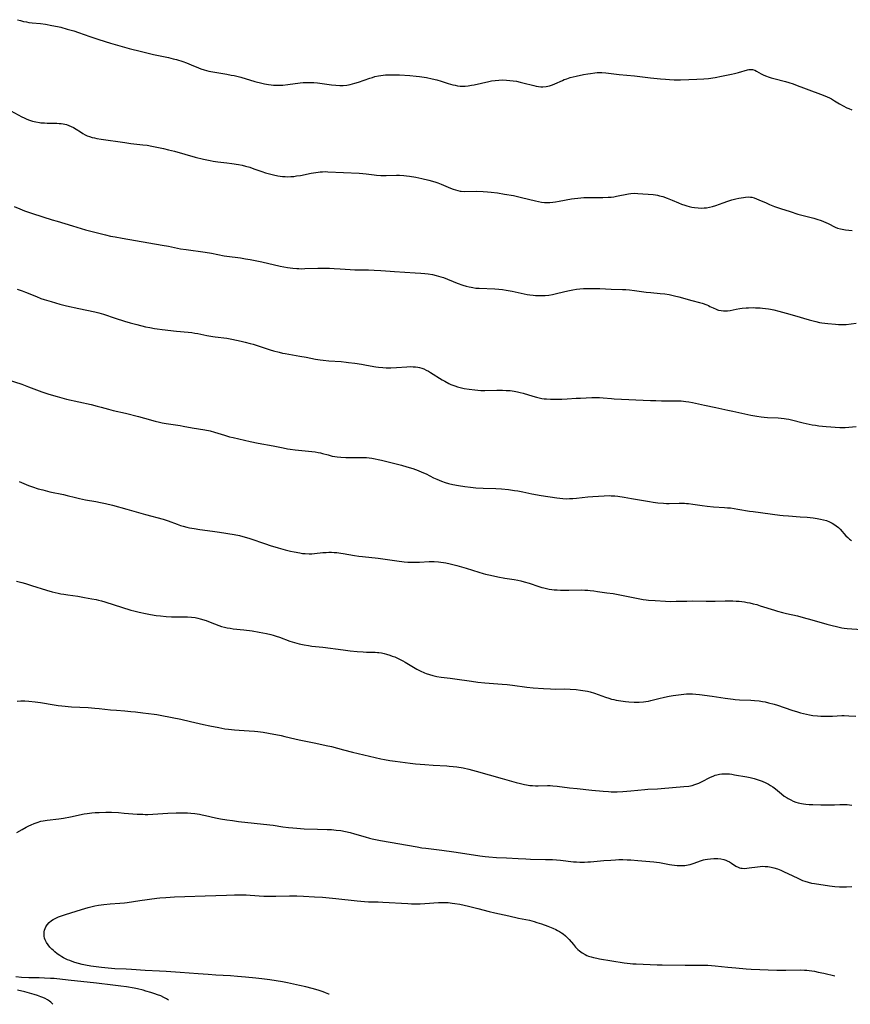
# Model space of a CAD drawing. Units: inches. Extents: x 2145577 to 2151036, y 187570 to 193051.
# Drawn here: x 2145955 to 2146169, y 187576 to 187829 of the extents above; entities that cross this region are included whole.
import ezdxf

# ---------------------------------------------------------------- set-up
doc = ezdxf.new("R2010")
doc.units = ezdxf.units.IN
doc.header["$MEASUREMENT"] = 0
doc.layers.add('c_22_T14S_R21E', color=247, linetype='Continuous')

msp = doc.modelspace()

# ---------------------------------------------------------------- linework, layer by layer
at = {"layer": 'c_22_T14S_R21E'}
for points, elevation in [([(2145954.33, 187620.13), (2145955.66, 187620.93), (2145956.71, 187621.49), (2145957.4, 187621.84), (2145957.98, 187622.11), (2145958.77, 187622.44), (2145959.58, 187622.74), (2145960.49, 187623.01), (2145961.08, 187623.14), (2145962.16, 187623.32), (2145965.11, 187623.68), (2145966.33, 187623.85), (2145968.19, 187624.2), (2145971.66, 187624.93), (2145972.47, 187625.06), (2145973.6, 187625.19), (2145974.47, 187625.25), (2145975.49, 187625.29), (2145977.24, 187625.34), (2145978.68, 187625.33), (2145980.47, 187625.25), (2145981.97, 187625.15), (2145985.34, 187624.89), (2145986.77, 187624.81), (2145987.41, 187624.8), (2145988.03, 187624.8), (2145989.39, 187624.85), (2145993.18, 187625.1), (2145995.37, 187625.19), (2145996.48, 187625.2), (2145997.38, 187625.2), (2145998.27, 187625.17), (2145999.17, 187625.12), (2146000.13, 187625.02), (2146001.4, 187624.83), (2146002.09, 187624.7), (2146002.89, 187624.53), (2146005.46, 187623.92), (2146006.81, 187623.66), (2146008.43, 187623.39), (2146009.91, 187623.18), (2146011.42, 187623), (2146019.45, 187622.11), (2146020.39, 187621.99), (2146022.82, 187621.63), (2146024.27, 187621.44), (2146025.44, 187621.31), (2146026.43, 187621.23), (2146028.33, 187621.11), (2146031.79, 187620.97), (2146034.22, 187620.92), (2146035.4, 187620.87), (2146036.58, 187620.77), (2146037.74, 187620.63), (2146039.01, 187620.4), (2146040.22, 187620.12), (2146041.33, 187619.81), (2146044.05, 187618.98), (2146045.17, 187618.69), (2146045.87, 187618.53), (2146048.02, 187618.1), (2146057.43, 187616.42), (2146058.66, 187616.22), (2146059.66, 187616.08), (2146063.76, 187615.59), (2146066.84, 187615.19), (2146069.74, 187614.76), (2146073.6, 187614.14), (2146074.99, 187613.95), (2146075.9, 187613.86), (2146077.91, 187613.73), (2146080.41, 187613.6), (2146083.41, 187613.42), (2146085.42, 187613.32), (2146086.59, 187613.29), (2146090.47, 187613.22), (2146092.25, 187613.14), (2146094.33, 187612.97), (2146097.72, 187612.6), (2146098.45, 187612.55), (2146099.34, 187612.51), (2146100.5, 187612.51), (2146101.41, 187612.55), (2146102.12, 187612.61), (2146105.48, 187612.92), (2146107.29, 187613.04), (2146108.52, 187613.11), (2146109.38, 187613.14), (2146110.42, 187613.15), (2146111.54, 187613.13), (2146112.49, 187613.09), (2146114.31, 187612.96), (2146118.39, 187612.59), (2146119.11, 187612.5), (2146119.85, 187612.39), (2146122.46, 187611.89), (2146123.07, 187611.79), (2146123.68, 187611.7), (2146124.37, 187611.63), (2146124.89, 187611.6), (2146125.41, 187611.6), (2146125.9, 187611.62), (2146126.38, 187611.66), (2146127.26, 187611.8), (2146127.76, 187611.91), (2146128.26, 187612.05), (2146128.78, 187612.22), (2146130.42, 187612.82), (2146131.18, 187613.06), (2146131.62, 187613.17), (2146132.2, 187613.29), (2146133.01, 187613.39), (2146133.82, 187613.43), (2146134.37, 187613.43), (2146134.86, 187613.4), (2146135.66, 187613.31), (2146136.44, 187613.15), (2146136.98, 187612.98), (2146137.32, 187612.85), (2146137.86, 187612.58), (2146138.41, 187612.24), (2146139.54, 187611.5), (2146140.08, 187611.21), (2146140.44, 187611.07), (2146140.77, 187610.98), (2146141.11, 187610.93), (2146141.77, 187610.9), (2146142.34, 187610.94), (2146142.92, 187611.01), (2146145.06, 187611.31), (2146145.74, 187611.39), (2146146.44, 187611.42), (2146147.08, 187611.41), (2146147.72, 187611.35), (2146148.62, 187611.2), (2146149.29, 187611.04), (2146150.21, 187610.76), (2146151.11, 187610.42), (2146151.99, 187610.04), (2146152.92, 187609.61), (2146155.47, 187608.37), (2146156.14, 187608.05), (2146156.72, 187607.8), (2146157.31, 187607.57), (2146158.11, 187607.31), (2146158.98, 187607.09), (2146159.74, 187606.96), (2146163.66, 187606.4), (2146164.97, 187606.24), (2146166.18, 187606.14), (2146166.79, 187606.11), (2146167.98, 187606.11), (2146169.41, 187606.19)], 1046), ([(2146034.74, 187578.48), (2146034.7, 187578.5), (2146033.86, 187578.85), (2146033.24, 187579.07), (2146031.9, 187579.52), (2146030.39, 187579.96), (2146028.78, 187580.39), (2146027.16, 187580.78), (2146025.62, 187581.12), (2146024.08, 187581.43), (2146022.78, 187581.67), (2146021.14, 187581.94), (2146019.48, 187582.19), (2146017.43, 187582.46), (2146015.87, 187582.64), (2146013.18, 187582.92), (2146011.18, 187583.09), (2146009.39, 187583.21), (2146005.61, 187583.41), (2146003.57, 187583.53), (2146000.99, 187583.72), (2145996.41, 187584.11), (2145992.78, 187584.36), (2145991.06, 187584.46), (2145987.42, 187584.63), (2145983.84, 187584.9), (2145982.46, 187584.96), (2145979.54, 187585.06), (2145977.86, 187585.16), (2145976.12, 187585.34), (2145974.76, 187585.51), (2145973.37, 187585.71), (2145972.04, 187585.94), (2145971.11, 187586.13), (2145970.2, 187586.37), (2145969.25, 187586.66), (2145968.55, 187586.91), (2145967.95, 187587.14), (2145967.36, 187587.39), (2145966.86, 187587.62), (2145966.37, 187587.87), (2145965.89, 187588.14), (2145965.42, 187588.44), (2145964.74, 187588.9), (2145964.1, 187589.41), (2145963.74, 187589.73), (2145963.32, 187590.12), (2145962.84, 187590.64), (2145962.4, 187591.17), (2145961.94, 187591.84), (2145961.61, 187592.53), (2145961.49, 187592.89), (2145961.38, 187593.45), (2145961.35, 187594.01), (2145961.39, 187594.57), (2145961.47, 187594.97), (2145961.61, 187595.42), (2145961.8, 187595.85), (2145962.13, 187596.4), (2145962.63, 187596.98), (2145963.22, 187597.48), (2145963.66, 187597.76), (2145964.33, 187598.1), (2145965.04, 187598.4), (2145965.79, 187598.67), (2145966.89, 187599.04), (2145970.97, 187600.3), (2145972.66, 187600.79), (2145973.73, 187601.06), (2145974.38, 187601.21), (2145975.37, 187601.41), (2145976.77, 187601.62), (2145978.37, 187601.79), (2145980.89, 187601.96), (2145982.04, 187602.06), (2145982.74, 187602.14), (2145986.03, 187602.59), (2145990.42, 187603.21), (2145991.12, 187603.29), (2145992.68, 187603.42), (2145994.95, 187603.56), (2145997.57, 187603.66), (2146002.86, 187603.79), (2146008.36, 187604.03), (2146010.4, 187604.07), (2146012.43, 187604.06), (2146013.41, 187604.04), (2146014.42, 187604), (2146017.94, 187603.78), (2146019.82, 187603.72), (2146021.03, 187603.73), (2146024.55, 187603.83), (2146026.41, 187603.83), (2146028.12, 187603.76), (2146030.97, 187603.61), (2146033.02, 187603.46), (2146036.45, 187603.13), (2146042.02, 187602.54), (2146043.86, 187602.38), (2146044.93, 187602.32), (2146047.42, 187602.26), (2146048.59, 187602.21), (2146055.05, 187601.83), (2146055.98, 187601.79), (2146056.81, 187601.78), (2146058.19, 187601.8), (2146059.41, 187601.85), (2146062.91, 187602.07), (2146064.2, 187602.11), (2146064.8, 187602.1), (2146065.39, 187602.08), (2146066.49, 187601.97), (2146067.15, 187601.88), (2146068.43, 187601.65), (2146070.65, 187601.18), (2146073.07, 187600.6), (2146075.99, 187599.83), (2146077.46, 187599.47), (2146081.07, 187598.7), (2146083.55, 187598.11), (2146085.4, 187597.74), (2146086.38, 187597.53), (2146087.58, 187597.2), (2146088.28, 187596.98), (2146089.45, 187596.59), (2146091.1, 187595.99), (2146092.34, 187595.5), (2146093.16, 187595.14), (2146093.58, 187594.92), (2146094.13, 187594.62), (2146094.65, 187594.3), (2146095.05, 187594.02), (2146095.64, 187593.54), (2146096.19, 187593.02), (2146096.62, 187592.54), (2146097.66, 187591.26), (2146098.22, 187590.61), (2146098.83, 187590.01), (2146099.25, 187589.64), (2146099.96, 187589.14), (2146100.72, 187588.71), (2146101.15, 187588.5), (2146101.6, 187588.33), (2146102.23, 187588.11), (2146102.88, 187587.93), (2146103.71, 187587.74), (2146104.4, 187587.61), (2146110.75, 187586.59), (2146112.26, 187586.41), (2146113.02, 187586.34), (2146113.84, 187586.29), (2146119.22, 187586.07), (2146120.54, 187586.04), (2146126.48, 187585.95), (2146128.09, 187585.95), (2146130.91, 187585.99), (2146132.3, 187585.96), (2146133.26, 187585.9), (2146134.21, 187585.83), (2146137.43, 187585.46), (2146139.48, 187585.26), (2146142.19, 187585.03), (2146143.42, 187584.95), (2146150.11, 187584.68), (2146151.07, 187584.66), (2146152.41, 187584.67), (2146156.04, 187584.73), (2146157.19, 187584.71), (2146157.78, 187584.68), (2146158.36, 187584.62), (2146159.09, 187584.53), (2146159.81, 187584.4), (2146160.75, 187584.21), (2146162.16, 187583.89), (2146165.02, 187583.2)], 1048), ([(2145993.39, 187576.98), (2145993.37, 187577), (2145992.9, 187577.3), (2145992.17, 187577.69), (2145991.39, 187578.04), (2145990.56, 187578.36), (2145989.89, 187578.6), (2145988.84, 187578.95), (2145987.55, 187579.32), (2145986.88, 187579.5), (2145985.41, 187579.84), (2145984.51, 187580.03), (2145982.55, 187580.36), (2145981.12, 187580.56), (2145979.08, 187580.82), (2145974.83, 187581.32), (2145967.56, 187582.08), (2145963.93, 187582.5), (2145962.99, 187582.58), (2145961.48, 187582.67), (2145960.1, 187582.71), (2145957.4, 187582.74), (2145955.52, 187582.82), (2145954.05, 187582.93)], 1046)]:
    msp.add_lwpolyline(points, dxfattribs=dict(at, elevation=elevation))
for points in [[(2145954.53, 187829.39, 1030), (2145955.28, 187829.17, 1030), (2145956.05, 187828.97, 1030), (2145956.82, 187828.81, 1030), (2145957.45, 187828.7, 1030), (2145958.24, 187828.59, 1030), (2145960.4, 187828.38, 1030), (2145961.74, 187828.2, 1030), (2145963.38, 187827.93, 1030), (2145964.8, 187827.63, 1030), (2145965.66, 187827.43, 1030), (2145967.27, 187826.99, 1030), (2145968.97, 187826.49, 1030), (2145970.21, 187826.08, 1030), (2145973.11, 187825.07, 1030), (2145975.41, 187824.31, 1030), (2145978.42, 187823.35, 1030), (2145980.82, 187822.63, 1030), (2145983.23, 187821.99, 1030), (2145986.42, 187821.19, 1030), (2145989.54, 187820.47, 1030), (2145993.37, 187819.67, 1030), (2145994.63, 187819.35, 1030), (2145995.46, 187819.12, 1030), (2145997.05, 187818.62, 1030), (2145998.03, 187818.27, 1030), (2145999.26, 187817.79, 1030), (2146001.13, 187816.98, 1030), (2146001.75, 187816.74, 1030), (2146002.58, 187816.46, 1030), (2146003.19, 187816.29, 1030), (2146003.81, 187816.14, 1030), (2146004.85, 187815.93, 1030), (2146008.39, 187815.35, 1030), (2146009.55, 187815.14, 1030), (2146010.31, 187814.99, 1030), (2146011.34, 187814.75, 1030), (2146012, 187814.57, 1030), (2146015.66, 187813.52, 1030), (2146017.43, 187813.05, 1030), (2146018.11, 187812.89, 1030), (2146019.17, 187812.69, 1030), (2146019.81, 187812.6, 1030), (2146020.45, 187812.54, 1030), (2146021.46, 187812.51, 1030), (2146022.26, 187812.53, 1030), (2146022.83, 187812.57, 1030), (2146024.11, 187812.69, 1030), (2146027.26, 187813.11, 1030), (2146028.09, 187813.19, 1030), (2146028.91, 187813.25, 1030), (2146029.94, 187813.26, 1030), (2146030.84, 187813.23, 1030), (2146031.73, 187813.15, 1030), (2146033.01, 187812.99, 1030), (2146035.38, 187812.65, 1030), (2146036.47, 187812.52, 1030), (2146037.5, 187812.46, 1030), (2146038.38, 187812.47, 1030), (2146039.33, 187812.57, 1030), (2146040.2, 187812.73, 1030), (2146040.79, 187812.87, 1030), (2146041.38, 187813.04, 1030), (2146042.29, 187813.33, 1030), (2146045.28, 187814.34, 1030), (2146045.93, 187814.54, 1030), (2146046.57, 187814.73, 1030), (2146047.5, 187814.94, 1030), (2146048.1, 187815.04, 1030), (2146049.25, 187815.17, 1030), (2146049.84, 187815.2, 1030), (2146051, 187815.23, 1030), (2146051.58, 187815.23, 1030), (2146052.92, 187815.17, 1030), (2146055.58, 187814.99, 1030), (2146057.17, 187814.85, 1030), (2146058.05, 187814.75, 1030), (2146059.81, 187814.49, 1030), (2146061.32, 187814.21, 1030), (2146062.46, 187813.93, 1030), (2146063.66, 187813.57, 1030), (2146065.43, 187812.99, 1030), (2146066.62, 187812.64, 1030), (2146067.21, 187812.5, 1030), (2146067.8, 187812.39, 1030), (2146068.48, 187812.31, 1030), (2146069, 187812.29, 1030), (2146069.76, 187812.32, 1030), (2146070.54, 187812.39, 1030), (2146071.44, 187812.53, 1030), (2146072.12, 187812.66, 1030), (2146075.86, 187813.49, 1030), (2146076.54, 187813.62, 1030), (2146077.55, 187813.77, 1030), (2146078.5, 187813.85, 1030), (2146079.46, 187813.88, 1030), (2146080.41, 187813.85, 1030), (2146081.27, 187813.78, 1030), (2146082.13, 187813.67, 1030), (2146082.98, 187813.53, 1030), (2146083.94, 187813.33, 1030), (2146084.62, 187813.17, 1030), (2146087.49, 187812.42, 1030), (2146088.09, 187812.28, 1030), (2146088.68, 187812.16, 1030), (2146089.27, 187812.09, 1030), (2146089.84, 187812.09, 1030), (2146090.7, 187812.19, 1030), (2146091.56, 187812.39, 1030), (2146092.28, 187812.63, 1030), (2146092.88, 187812.87, 1030), (2146094.89, 187813.78, 1030), (2146095.34, 187813.96, 1030), (2146096, 187814.2, 1030), (2146096.88, 187814.48, 1030), (2146098.43, 187814.88, 1030), (2146100.27, 187815.28, 1030), (2146101.39, 187815.48, 1030), (2146102.04, 187815.58, 1030), (2146103.21, 187815.72, 1030), (2146103.8, 187815.76, 1030), (2146104.39, 187815.78, 1030), (2146105.02, 187815.76, 1030), (2146106.06, 187815.69, 1030), (2146109.46, 187815.32, 1030), (2146113.38, 187814.98, 1030), (2146117.53, 187814.44, 1030), (2146120.08, 187814.17, 1030), (2146121.44, 187814.05, 1030), (2146122.43, 187813.99, 1030), (2146123.6, 187813.95, 1030), (2146125.24, 187813.94, 1030), (2146127.39, 187813.97, 1030), (2146129.47, 187814.04, 1030), (2146131.25, 187814.16, 1030), (2146132.46, 187814.29, 1030), (2146134.15, 187814.54, 1030), (2146135.81, 187814.83, 1030), (2146136.7, 187815, 1030), (2146138.41, 187815.37, 1030), (2146139.14, 187815.53, 1030), (2146140.17, 187815.8, 1030), (2146142.52, 187816.51, 1030), (2146142.9, 187816.58, 1030), (2146143.38, 187816.61, 1030), (2146143.84, 187816.54, 1030), (2146144.37, 187816.36, 1030), (2146144.87, 187816.12, 1030), (2146146.04, 187815.48, 1030), (2146146.73, 187815.13, 1030), (2146147.42, 187814.83, 1030), (2146147.85, 187814.68, 1030), (2146148.58, 187814.44, 1030), (2146149.34, 187814.22, 1030), (2146152.34, 187813.45, 1030), (2146153.17, 187813.21, 1030), (2146154.24, 187812.87, 1030), (2146155.3, 187812.48, 1030), (2146156.96, 187811.82, 1030), (2146158.34, 187811.3, 1030), (2146161.35, 187810.2, 1030), (2146162.44, 187809.79, 1030), (2146163.06, 187809.53, 1030), (2146163.62, 187809.27, 1030), (2146164.16, 187809, 1030), (2146164.95, 187808.54, 1030), (2146166.22, 187807.75, 1030), (2146167.13, 187807.22, 1030), (2146168.11, 187806.73, 1030), (2146168.66, 187806.5, 1030), (2146169.43, 187806.21, 1030)], [(2145950.93, 187806.92, 1032), (2145955.62, 187804.4, 1032), (2145956.22, 187804.1, 1032), (2145956.9, 187803.8, 1032), (2145957.58, 187803.54, 1032), (2145958.32, 187803.31, 1032), (2145959.23, 187803.08, 1032), (2145960.15, 187802.92, 1032), (2145960.47, 187802.88, 1032), (2145961.46, 187802.8, 1032), (2145962.17, 187802.77, 1032), (2145964.66, 187802.74, 1032), (2145965.27, 187802.71, 1032), (2145965.76, 187802.67, 1032), (2145966.24, 187802.6, 1032), (2145967.09, 187802.39, 1032), (2145967.73, 187802.17, 1032), (2145968.36, 187801.91, 1032), (2145968.96, 187801.6, 1032), (2145969.62, 187801.2, 1032), (2145970.7, 187800.49, 1032), (2145971.31, 187800.1, 1032), (2145971.95, 187799.76, 1032), (2145972.45, 187799.53, 1032), (2145973.08, 187799.29, 1032), (2145973.69, 187799.1, 1032), (2145974.32, 187798.94, 1032), (2145974.96, 187798.8, 1032), (2145976.03, 187798.61, 1032), (2145982.1, 187797.74, 1032), (2145983.71, 187797.53, 1032), (2145986.79, 187797.2, 1032), (2145987.88, 187797.06, 1032), (2145989.09, 187796.85, 1032), (2145990.41, 187796.59, 1032), (2145992.13, 187796.22, 1032), (2145993.39, 187795.91, 1032), (2145994.92, 187795.51, 1032), (2146000.25, 187794.04, 1032), (2146002.4, 187793.5, 1032), (2146004.13, 187793.11, 1032), (2146004.92, 187792.96, 1032), (2146006.09, 187792.79, 1032), (2146008.41, 187792.57, 1032), (2146009.7, 187792.41, 1032), (2146011.38, 187792.13, 1032), (2146012.4, 187791.92, 1032), (2146013.23, 187791.72, 1032), (2146014.3, 187791.4, 1032), (2146015.4, 187791.02, 1032), (2146017.43, 187790.28, 1032), (2146018.35, 187789.98, 1032), (2146019.06, 187789.77, 1032), (2146020.43, 187789.42, 1032), (2146021.58, 187789.19, 1032), (2146022.15, 187789.1, 1032), (2146022.79, 187789.02, 1032), (2146023.44, 187788.98, 1032), (2146024.15, 187788.97, 1032), (2146024.86, 187788.99, 1032), (2146025.67, 187789.06, 1032), (2146026.38, 187789.16, 1032), (2146027.35, 187789.32, 1032), (2146030.15, 187789.88, 1032), (2146031.3, 187790.09, 1032), (2146031.97, 187790.18, 1032), (2146032.44, 187790.23, 1032), (2146033.04, 187790.26, 1032), (2146033.71, 187790.27, 1032), (2146034.39, 187790.25, 1032), (2146042.51, 187789.89, 1032), (2146043.4, 187789.83, 1032), (2146044.28, 187789.75, 1032), (2146046.39, 187789.45, 1032), (2146046.93, 187789.39, 1032), (2146048.05, 187789.32, 1032), (2146049.43, 187789.3, 1032), (2146052.09, 187789.35, 1032), (2146052.91, 187789.35, 1032), (2146053.98, 187789.29, 1032), (2146054.72, 187789.21, 1032), (2146055.47, 187789.12, 1032), (2146057.13, 187788.84, 1032), (2146058.68, 187788.53, 1032), (2146060.46, 187788.11, 1032), (2146061.39, 187787.85, 1032), (2146062.24, 187787.57, 1032), (2146062.78, 187787.36, 1032), (2146063.63, 187787.02, 1032), (2146066.04, 187786, 1032), (2146066.68, 187785.76, 1032), (2146067.31, 187785.55, 1032), (2146067.94, 187785.39, 1032), (2146068.5, 187785.28, 1032), (2146068.8, 187785.25, 1032), (2146069.62, 187785.2, 1032), (2146072.7, 187785.21, 1032), (2146074.41, 187785.16, 1032), (2146075.53, 187785.08, 1032), (2146076.51, 187784.98, 1032), (2146078.09, 187784.79, 1032), (2146079.93, 187784.51, 1032), (2146082.24, 187784.09, 1032), (2146084.28, 187783.64, 1032), (2146087.88, 187782.74, 1032), (2146088.71, 187782.56, 1032), (2146089.49, 187782.43, 1032), (2146090.21, 187782.36, 1032), (2146090.91, 187782.34, 1032), (2146091.6, 187782.35, 1032), (2146092.38, 187782.41, 1032), (2146093.07, 187782.5, 1032), (2146093.99, 187782.65, 1032), (2146097.15, 187783.24, 1032), (2146097.94, 187783.37, 1032), (2146098.82, 187783.48, 1032), (2146099.6, 187783.56, 1032), (2146100.39, 187783.61, 1032), (2146101.18, 187783.63, 1032), (2146102.36, 187783.62, 1032), (2146104.43, 187783.58, 1032), (2146105.28, 187783.59, 1032), (2146106.62, 187783.66, 1032), (2146107.37, 187783.73, 1032), (2146108.07, 187783.81, 1032), (2146108.8, 187783.93, 1032), (2146111.83, 187784.52, 1032), (2146112.49, 187784.62, 1032), (2146113.4, 187784.69, 1032), (2146114.27, 187784.68, 1032), (2146118.21, 187784.35, 1032), (2146118.84, 187784.27, 1032), (2146119.35, 187784.19, 1032), (2146119.82, 187784.08, 1032), (2146120.7, 187783.84, 1032), (2146121.84, 187783.44, 1032), (2146123.14, 187782.92, 1032), (2146124.73, 187782.24, 1032), (2146125.52, 187781.92, 1032), (2146126.39, 187781.61, 1032), (2146126.88, 187781.46, 1032), (2146127.52, 187781.29, 1032), (2146128.17, 187781.15, 1032), (2146128.9, 187781.02, 1032), (2146129.8, 187780.93, 1032), (2146130.69, 187780.9, 1032), (2146131.36, 187780.92, 1032), (2146131.98, 187780.99, 1032), (2146132.74, 187781.12, 1032), (2146133.49, 187781.3, 1032), (2146134.37, 187781.57, 1032), (2146136.22, 187782.26, 1032), (2146137.49, 187782.7, 1032), (2146138.47, 187782.99, 1032), (2146139.5, 187783.26, 1032), (2146140.32, 187783.44, 1032), (2146141.45, 187783.65, 1032), (2146142.02, 187783.73, 1032), (2146142.82, 187783.76, 1032), (2146143.27, 187783.73, 1032), (2146143.67, 187783.67, 1032), (2146144.22, 187783.53, 1032), (2146144.84, 187783.31, 1032), (2146145.45, 187783.05, 1032), (2146147.32, 187782.2, 1032), (2146148.19, 187781.83, 1032), (2146149.5, 187781.32, 1032), (2146151.03, 187780.79, 1032), (2146153.49, 187780.01, 1032), (2146155.52, 187779.34, 1032), (2146156.2, 187779.13, 1032), (2146159.56, 187778.26, 1032), (2146160.4, 187778.03, 1032), (2146161.45, 187777.7, 1032), (2146162.09, 187777.47, 1032), (2146162.71, 187777.21, 1032), (2146163.32, 187776.93, 1032), (2146165.12, 187776.01, 1032), (2146165.74, 187775.76, 1032), (2146166.51, 187775.51, 1032), (2146167.3, 187775.34, 1032), (2146167.8, 187775.27, 1032), (2146168.64, 187775.19, 1032), (2146169.49, 187775.16, 1032)], [(2145953.68, 187781.31, 1034), (2145955.12, 187780.67, 1034), (2145956.34, 187780.19, 1034), (2145958.06, 187779.61, 1034), (2145961.02, 187778.68, 1034), (2145963.44, 187777.88, 1034), (2145964.68, 187777.49, 1034), (2145968.62, 187776.35, 1034), (2145971.99, 187775.3, 1034), (2145973.39, 187774.91, 1034), (2145975.41, 187774.4, 1034), (2145977.2, 187773.97, 1034), (2145978.43, 187773.7, 1034), (2145979.64, 187773.46, 1034), (2145981.42, 187773.15, 1034), (2145984.9, 187772.58, 1034), (2145991.78, 187771.36, 1034), (2145993.38, 187771.05, 1034), (2145996.45, 187770.44, 1034), (2145997.95, 187770.2, 1034), (2146002.86, 187769.52, 1034), (2146004.5, 187769.25, 1034), (2146007.71, 187768.64, 1034), (2146008.45, 187768.52, 1034), (2146011.94, 187768.05, 1034), (2146013.18, 187767.86, 1034), (2146014.39, 187767.65, 1034), (2146015.71, 187767.4, 1034), (2146017.41, 187767.04, 1034), (2146022.18, 187765.98, 1034), (2146024.07, 187765.62, 1034), (2146025.44, 187765.42, 1034), (2146026.43, 187765.33, 1034), (2146026.99, 187765.3, 1034), (2146027.54, 187765.29, 1034), (2146028.48, 187765.3, 1034), (2146031.81, 187765.42, 1034), (2146032.97, 187765.45, 1034), (2146033.9, 187765.45, 1034), (2146034.83, 187765.43, 1034), (2146036.09, 187765.37, 1034), (2146037.57, 187765.27, 1034), (2146040.14, 187765.07, 1034), (2146041.42, 187765.01, 1034), (2146044.94, 187765, 1034), (2146046.35, 187764.95, 1034), (2146048.09, 187764.83, 1034), (2146050.44, 187764.62, 1034), (2146051.63, 187764.53, 1034), (2146056.93, 187764.24, 1034), (2146058.39, 187764.13, 1034), (2146059.39, 187764.04, 1034), (2146060.23, 187763.94, 1034), (2146061.41, 187763.76, 1034), (2146062.3, 187763.57, 1034), (2146062.93, 187763.4, 1034), (2146063.56, 187763.2, 1034), (2146064.19, 187762.98, 1034), (2146067.75, 187761.6, 1034), (2146069.19, 187761.08, 1034), (2146070.02, 187760.82, 1034), (2146070.86, 187760.59, 1034), (2146071.31, 187760.49, 1034), (2146071.76, 187760.41, 1034), (2146072.58, 187760.31, 1034), (2146073.4, 187760.24, 1034), (2146077.4, 187760.08, 1034), (2146078.45, 187760.01, 1034), (2146079.4, 187759.92, 1034), (2146080.39, 187759.79, 1034), (2146081.92, 187759.52, 1034), (2146085.78, 187758.67, 1034), (2146086.49, 187758.54, 1034), (2146087.33, 187758.43, 1034), (2146087.88, 187758.38, 1034), (2146088.43, 187758.36, 1034), (2146089.4, 187758.35, 1034), (2146090.39, 187758.4, 1034), (2146091.38, 187758.51, 1034), (2146092.3, 187758.67, 1034), (2146092.96, 187758.81, 1034), (2146095.49, 187759.45, 1034), (2146096.69, 187759.7, 1034), (2146097.51, 187759.84, 1034), (2146098.46, 187759.98, 1034), (2146099.37, 187760.08, 1034), (2146100.29, 187760.16, 1034), (2146101.62, 187760.22, 1034), (2146102.5, 187760.23, 1034), (2146103.37, 187760.21, 1034), (2146104.5, 187760.16, 1034), (2146107.41, 187759.98, 1034), (2146110.36, 187759.95, 1034), (2146111.15, 187759.91, 1034), (2146112.11, 187759.84, 1034), (2146113.41, 187759.69, 1034), (2146116.45, 187759.28, 1034), (2146117.6, 187759.16, 1034), (2146120.01, 187758.93, 1034), (2146121.2, 187758.8, 1034), (2146122.36, 187758.62, 1034), (2146123.04, 187758.49, 1034), (2146123.71, 187758.33, 1034), (2146124.87, 187758.04, 1034), (2146128.2, 187757.11, 1034), (2146130.19, 187756.59, 1034), (2146130.88, 187756.38, 1034), (2146132.01, 187755.97, 1034), (2146132.44, 187755.79, 1034), (2146132.85, 187755.59, 1034), (2146133.68, 187755.17, 1034), (2146134.42, 187754.84, 1034), (2146134.76, 187754.71, 1034), (2146135.07, 187754.62, 1034), (2146135.7, 187754.5, 1034), (2146136.34, 187754.43, 1034), (2146136.98, 187754.43, 1034), (2146137.34, 187754.45, 1034), (2146138.02, 187754.55, 1034), (2146139.57, 187754.87, 1034), (2146140.55, 187755.05, 1034), (2146141.17, 187755.13, 1034), (2146142.14, 187755.22, 1034), (2146142.78, 187755.25, 1034), (2146144.02, 187755.26, 1034), (2146144.62, 187755.24, 1034), (2146145.78, 187755.18, 1034), (2146146.37, 187755.13, 1034), (2146147.89, 187754.93, 1034), (2146148.46, 187754.84, 1034), (2146149.33, 187754.67, 1034), (2146150.59, 187754.36, 1034), (2146152.46, 187753.83, 1034), (2146154.6, 187753.26, 1034), (2146158.41, 187752.16, 1034), (2146160.11, 187751.69, 1034), (2146161.03, 187751.47, 1034), (2146161.65, 187751.35, 1034), (2146162.41, 187751.24, 1034), (2146163.17, 187751.15, 1034), (2146165.19, 187750.97, 1034), (2146165.93, 187750.92, 1034), (2146166.66, 187750.9, 1034), (2146167.35, 187750.92, 1034), (2146167.96, 187750.96, 1034), (2146170.5, 187751.27, 1034)], [(2145954.45, 187760, 1036), (2145955.72, 187759.59, 1036), (2145956.59, 187759.26, 1036), (2145959.39, 187758.09, 1036), (2145960.53, 187757.65, 1036), (2145961.33, 187757.37, 1036), (2145963.13, 187756.83, 1036), (2145965.38, 187756.19, 1036), (2145967.13, 187755.76, 1036), (2145970.27, 187755.05, 1036), (2145974.39, 187754.19, 1036), (2145975.41, 187753.94, 1036), (2145976.67, 187753.58, 1036), (2145979.69, 187752.55, 1036), (2145982.08, 187751.81, 1036), (2145983.52, 187751.39, 1036), (2145985.22, 187750.91, 1036), (2145987.43, 187750.36, 1036), (2145988.56, 187750.12, 1036), (2145989.8, 187749.88, 1036), (2145990.44, 187749.78, 1036), (2145991.79, 187749.6, 1036), (2145995.46, 187749.19, 1036), (2145998.42, 187748.94, 1036), (2145999.36, 187748.83, 1036), (2146000.21, 187748.7, 1036), (2146000.96, 187748.57, 1036), (2146003.22, 187748.1, 1036), (2146004.8, 187747.82, 1036), (2146005.44, 187747.72, 1036), (2146008.39, 187747.36, 1036), (2146009.72, 187747.14, 1036), (2146010.87, 187746.91, 1036), (2146012.08, 187746.64, 1036), (2146013.12, 187746.39, 1036), (2146014.39, 187746.06, 1036), (2146015.17, 187745.85, 1036), (2146016.51, 187745.45, 1036), (2146019.59, 187744.43, 1036), (2146020.46, 187744.16, 1036), (2146021.87, 187743.76, 1036), (2146022.76, 187743.55, 1036), (2146023.45, 187743.41, 1036), (2146024.37, 187743.24, 1036), (2146027.18, 187742.8, 1036), (2146028.83, 187742.52, 1036), (2146031.26, 187742.02, 1036), (2146032.47, 187741.8, 1036), (2146033.21, 187741.7, 1036), (2146034.68, 187741.55, 1036), (2146037.83, 187741.36, 1036), (2146039.12, 187741.24, 1036), (2146039.75, 187741.17, 1036), (2146041.41, 187740.95, 1036), (2146043.06, 187740.71, 1036), (2146044.37, 187740.49, 1036), (2146046.8, 187740.05, 1036), (2146047.48, 187739.94, 1036), (2146048.63, 187739.82, 1036), (2146049.41, 187739.78, 1036), (2146050.69, 187739.77, 1036), (2146052.12, 187739.84, 1036), (2146054.78, 187740.04, 1036), (2146055.82, 187740.07, 1036), (2146056.37, 187740.06, 1036), (2146056.98, 187740.01, 1036), (2146057.58, 187739.92, 1036), (2146058.07, 187739.81, 1036), (2146058.6, 187739.66, 1036), (2146059.13, 187739.47, 1036), (2146059.73, 187739.2, 1036), (2146060.34, 187738.88, 1036), (2146060.91, 187738.54, 1036), (2146063.89, 187736.69, 1036), (2146064.53, 187736.32, 1036), (2146065.57, 187735.77, 1036), (2146066.14, 187735.51, 1036), (2146067.13, 187735.11, 1036), (2146067.81, 187734.89, 1036), (2146068.49, 187734.7, 1036), (2146069.58, 187734.46, 1036), (2146070.85, 187734.26, 1036), (2146072.28, 187734.09, 1036), (2146073.07, 187734.01, 1036), (2146073.86, 187733.96, 1036), (2146074.88, 187733.93, 1036), (2146077.93, 187734.01, 1036), (2146079.4, 187734, 1036), (2146080.39, 187733.96, 1036), (2146081.36, 187733.89, 1036), (2146081.89, 187733.83, 1036), (2146082.42, 187733.75, 1036), (2146083.32, 187733.59, 1036), (2146083.95, 187733.44, 1036), (2146084.7, 187733.24, 1036), (2146087.25, 187732.46, 1036), (2146088.21, 187732.18, 1036), (2146088.86, 187732.02, 1036), (2146089.52, 187731.89, 1036), (2146090.15, 187731.8, 1036), (2146090.79, 187731.74, 1036), (2146091.78, 187731.69, 1036), (2146093.14, 187731.67, 1036), (2146094.69, 187731.67, 1036), (2146096.1, 187731.74, 1036), (2146098.42, 187731.91, 1036), (2146099.52, 187731.97, 1036), (2146102.39, 187732.09, 1036), (2146103.65, 187732.12, 1036), (2146104.37, 187732.1, 1036), (2146105.31, 187732.04, 1036), (2146107.46, 187731.84, 1036), (2146108.19, 187731.8, 1036), (2146117.57, 187731.36, 1036), (2146118.87, 187731.32, 1036), (2146120.4, 187731.29, 1036), (2146124.13, 187731.29, 1036), (2146125.39, 187731.25, 1036), (2146126.01, 187731.19, 1036), (2146126.62, 187731.11, 1036), (2146127.38, 187730.99, 1036), (2146128.38, 187730.8, 1036), (2146131.45, 187730.12, 1036), (2146134.39, 187729.56, 1036), (2146137.44, 187728.87, 1036), (2146138.77, 187728.58, 1036), (2146143.4, 187727.61, 1036), (2146144.89, 187727.33, 1036), (2146146.08, 187727.15, 1036), (2146146.84, 187727.06, 1036), (2146147.63, 187727.01, 1036), (2146150.39, 187726.87, 1036), (2146151.18, 187726.82, 1036), (2146151.96, 187726.74, 1036), (2146152.46, 187726.67, 1036), (2146153.17, 187726.54, 1036), (2146153.89, 187726.39, 1036), (2146156.83, 187725.64, 1036), (2146158.44, 187725.28, 1036), (2146159.21, 187725.13, 1036), (2146160.03, 187724.99, 1036), (2146160.85, 187724.87, 1036), (2146161.81, 187724.76, 1036), (2146162.77, 187724.68, 1036), (2146166.31, 187724.41, 1036), (2146167.15, 187724.39, 1036), (2146167.67, 187724.39, 1036), (2146168.58, 187724.45, 1036), (2146170.48, 187724.65, 1036)], [(2145949.61, 187737.47, 1038), (2145955.6, 187735.52, 1038), (2145957.35, 187734.91, 1038), (2145960.79, 187733.61, 1038), (2145962.55, 187733.02, 1038), (2145964.7, 187732.34, 1038), (2145965.88, 187732, 1038), (2145967.09, 187731.7, 1038), (2145973.46, 187730.29, 1038), (2145975.04, 187729.92, 1038), (2145976.08, 187729.64, 1038), (2145977.96, 187729.1, 1038), (2145979.15, 187728.79, 1038), (2145982.33, 187728.05, 1038), (2145985.66, 187727.24, 1038), (2145987.21, 187726.83, 1038), (2145989.92, 187726.05, 1038), (2145991.11, 187725.76, 1038), (2145991.74, 187725.63, 1038), (2145992.83, 187725.42, 1038), (2145996.38, 187724.89, 1038), (2145997.14, 187724.77, 1038), (2145999.48, 187724.34, 1038), (2146002.73, 187723.78, 1038), (2146004.15, 187723.5, 1038), (2146005.26, 187723.22, 1038), (2146006.1, 187722.97, 1038), (2146007.78, 187722.41, 1038), (2146009.1, 187722.02, 1038), (2146010.01, 187721.79, 1038), (2146014.44, 187720.76, 1038), (2146016.5, 187720.34, 1038), (2146020.35, 187719.69, 1038), (2146022.95, 187719.14, 1038), (2146024.03, 187718.94, 1038), (2146024.69, 187718.84, 1038), (2146026.01, 187718.67, 1038), (2146030.33, 187718.22, 1038), (2146031.15, 187718.11, 1038), (2146031.96, 187717.99, 1038), (2146032.5, 187717.87, 1038), (2146033.06, 187717.74, 1038), (2146034.48, 187717.33, 1038), (2146035.57, 187717.06, 1038), (2146036.2, 187716.93, 1038), (2146036.84, 187716.84, 1038), (2146037.81, 187716.73, 1038), (2146039.08, 187716.66, 1038), (2146040.75, 187716.65, 1038), (2146043.1, 187716.69, 1038), (2146043.74, 187716.68, 1038), (2146044.38, 187716.65, 1038), (2146045.07, 187716.59, 1038), (2146045.75, 187716.5, 1038), (2146046.65, 187716.35, 1038), (2146047.35, 187716.2, 1038), (2146048.22, 187715.99, 1038), (2146053.41, 187714.67, 1038), (2146054.75, 187714.31, 1038), (2146056.36, 187713.82, 1038), (2146057.71, 187713.34, 1038), (2146058.68, 187712.94, 1038), (2146059.79, 187712.43, 1038), (2146061.66, 187711.48, 1038), (2146062.53, 187711.06, 1038), (2146063.7, 187710.57, 1038), (2146064.68, 187710.22, 1038), (2146065.5, 187709.97, 1038), (2146066.62, 187709.7, 1038), (2146068.1, 187709.43, 1038), (2146069.69, 187709.18, 1038), (2146071.14, 187709, 1038), (2146072.51, 187708.88, 1038), (2146074.4, 187708.79, 1038), (2146077.67, 187708.7, 1038), (2146079.15, 187708.61, 1038), (2146080.96, 187708.42, 1038), (2146082.52, 187708.2, 1038), (2146083.38, 187708.06, 1038), (2146084.68, 187707.82, 1038), (2146086.96, 187707.35, 1038), (2146089.41, 187706.92, 1038), (2146093.44, 187706.27, 1038), (2146094.2, 187706.17, 1038), (2146094.96, 187706.1, 1038), (2146095.91, 187706.06, 1038), (2146096.71, 187706.08, 1038), (2146097.52, 187706.12, 1038), (2146098.47, 187706.21, 1038), (2146101.43, 187706.54, 1038), (2146102.67, 187706.63, 1038), (2146105.63, 187706.82, 1038), (2146106.91, 187706.86, 1038), (2146107.41, 187706.85, 1038), (2146108.32, 187706.79, 1038), (2146109.13, 187706.71, 1038), (2146110.76, 187706.47, 1038), (2146112.6, 187706.16, 1038), (2146117.3, 187705.32, 1038), (2146118.25, 187705.17, 1038), (2146119.42, 187705.01, 1038), (2146120.85, 187704.88, 1038), (2146121.66, 187704.84, 1038), (2146122.37, 187704.84, 1038), (2146124.88, 187704.93, 1038), (2146125.44, 187704.93, 1038), (2146126.33, 187704.9, 1038), (2146126.83, 187704.86, 1038), (2146127.34, 187704.81, 1038), (2146128.41, 187704.68, 1038), (2146130.88, 187704.29, 1038), (2146132.15, 187704.13, 1038), (2146133.74, 187703.98, 1038), (2146136.56, 187703.82, 1038), (2146137.39, 187703.75, 1038), (2146138.12, 187703.68, 1038), (2146139.09, 187703.55, 1038), (2146140.06, 187703.4, 1038), (2146142.99, 187702.89, 1038), (2146143.98, 187702.74, 1038), (2146150.87, 187701.85, 1038), (2146151.72, 187701.76, 1038), (2146153.11, 187701.63, 1038), (2146156.05, 187701.43, 1038), (2146157.89, 187701.29, 1038), (2146159.46, 187701.13, 1038), (2146160.44, 187701, 1038), (2146161.35, 187700.83, 1038), (2146162.06, 187700.66, 1038), (2146162.89, 187700.42, 1038), (2146163.68, 187700.12, 1038), (2146164.34, 187699.8, 1038), (2146164.79, 187699.54, 1038), (2146165.38, 187699.12, 1038), (2146165.93, 187698.65, 1038), (2146166.39, 187698.19, 1038), (2146167.87, 187696.53, 1038), (2146168.32, 187696.08, 1038), (2146168.79, 187695.68, 1038), (2146169.29, 187695.35, 1038)], [(2145954.93, 187710.52, 1040), (2145957.36, 187709.51, 1040), (2145958.33, 187709.14, 1040), (2145959.82, 187708.65, 1040), (2145961, 187708.32, 1040), (2145962.81, 187707.88, 1040), (2145966.34, 187707.13, 1040), (2145967.29, 187706.9, 1040), (2145969.4, 187706.34, 1040), (2145970.43, 187706.1, 1040), (2145971.99, 187705.81, 1040), (2145974.66, 187705.35, 1040), (2145975.9, 187705.12, 1040), (2145977.15, 187704.85, 1040), (2145978.96, 187704.41, 1040), (2145982.7, 187703.38, 1040), (2145987.43, 187702.03, 1040), (2145992, 187700.76, 1040), (2145993.3, 187700.35, 1040), (2145995.66, 187699.5, 1040), (2145996.51, 187699.21, 1040), (2145997.2, 187699, 1040), (2145998.09, 187698.76, 1040), (2145998.78, 187698.61, 1040), (2145999.97, 187698.38, 1040), (2146001.48, 187698.15, 1040), (2146004.76, 187697.72, 1040), (2146006.56, 187697.45, 1040), (2146010.27, 187696.86, 1040), (2146011.69, 187696.57, 1040), (2146012.57, 187696.35, 1040), (2146013.45, 187696.11, 1040), (2146014.35, 187695.83, 1040), (2146018.38, 187694.43, 1040), (2146019.57, 187694.05, 1040), (2146021.66, 187693.42, 1040), (2146023.41, 187692.94, 1040), (2146024.78, 187692.59, 1040), (2146025.76, 187692.36, 1040), (2146027.19, 187692.1, 1040), (2146027.88, 187692, 1040), (2146028.57, 187691.92, 1040), (2146029.59, 187691.88, 1040), (2146030.28, 187691.9, 1040), (2146030.96, 187691.95, 1040), (2146033.12, 187692.18, 1040), (2146034.02, 187692.26, 1040), (2146034.71, 187692.29, 1040), (2146035.4, 187692.29, 1040), (2146036.06, 187692.26, 1040), (2146036.73, 187692.21, 1040), (2146037.75, 187692.08, 1040), (2146038.38, 187691.98, 1040), (2146041.31, 187691.44, 1040), (2146042.42, 187691.27, 1040), (2146043.34, 187691.16, 1040), (2146047.4, 187690.73, 1040), (2146052.24, 187690.07, 1040), (2146054.12, 187689.85, 1040), (2146055.02, 187689.77, 1040), (2146055.72, 187689.73, 1040), (2146056.41, 187689.7, 1040), (2146057.09, 187689.7, 1040), (2146058.08, 187689.73, 1040), (2146060.52, 187689.86, 1040), (2146061.85, 187689.87, 1040), (2146062.97, 187689.82, 1040), (2146063.54, 187689.76, 1040), (2146064.2, 187689.68, 1040), (2146064.79, 187689.58, 1040), (2146065.94, 187689.34, 1040), (2146067.64, 187688.89, 1040), (2146070.05, 187688.17, 1040), (2146073.3, 187687.16, 1040), (2146074.47, 187686.82, 1040), (2146075.06, 187686.67, 1040), (2146076.34, 187686.37, 1040), (2146078.22, 187685.98, 1040), (2146080.03, 187685.65, 1040), (2146082.39, 187685.25, 1040), (2146083.36, 187685.07, 1040), (2146084.17, 187684.89, 1040), (2146085.02, 187684.68, 1040), (2146086.3, 187684.32, 1040), (2146088.76, 187683.48, 1040), (2146089.53, 187683.24, 1040), (2146090.06, 187683.1, 1040), (2146090.75, 187682.94, 1040), (2146091.45, 187682.81, 1040), (2146092.15, 187682.71, 1040), (2146092.7, 187682.64, 1040), (2146093.53, 187682.57, 1040), (2146094.36, 187682.53, 1040), (2146095.2, 187682.51, 1040), (2146096.47, 187682.51, 1040), (2146099.73, 187682.57, 1040), (2146100.65, 187682.56, 1040), (2146101.37, 187682.52, 1040), (2146102.01, 187682.47, 1040), (2146102.96, 187682.35, 1040), (2146103.9, 187682.22, 1040), (2146106.25, 187681.87, 1040), (2146107.89, 187681.62, 1040), (2146109.62, 187681.3, 1040), (2146113.97, 187680.46, 1040), (2146115.63, 187680.16, 1040), (2146116.45, 187680.04, 1040), (2146117.01, 187679.97, 1040), (2146118.72, 187679.83, 1040), (2146121.44, 187679.68, 1040), (2146122.67, 187679.64, 1040), (2146124.13, 187679.66, 1040), (2146126.85, 187679.73, 1040), (2146128.41, 187679.75, 1040), (2146131.89, 187679.67, 1040), (2146134.17, 187679.66, 1040), (2146136.79, 187679.74, 1040), (2146137.99, 187679.75, 1040), (2146138.78, 187679.75, 1040), (2146139.56, 187679.73, 1040), (2146140.39, 187679.67, 1040), (2146141.03, 187679.6, 1040), (2146141.74, 187679.5, 1040), (2146142.44, 187679.37, 1040), (2146143.15, 187679.23, 1040), (2146143.96, 187679.04, 1040), (2146144.89, 187678.8, 1040), (2146145.82, 187678.53, 1040), (2146149.47, 187677.36, 1040), (2146150.26, 187677.12, 1040), (2146151.57, 187676.75, 1040), (2146152.6, 187676.5, 1040), (2146155.37, 187675.87, 1040), (2146156.87, 187675.48, 1040), (2146159.09, 187674.88, 1040), (2146162.91, 187673.77, 1040), (2146164.3, 187673.39, 1040), (2146165.4, 187673.13, 1040), (2146166.12, 187672.98, 1040), (2146166.85, 187672.85, 1040), (2146167.45, 187672.76, 1040), (2146168.16, 187672.68, 1040), (2146171.84, 187672.42, 1040)], [(2145954.23, 187684.81, 1042), (2145955.58, 187684.49, 1042), (2145956.54, 187684.23, 1042), (2145958.1, 187683.76, 1042), (2145961.96, 187682.55, 1042), (2145963.43, 187682.13, 1042), (2145964.97, 187681.75, 1042), (2145965.64, 187681.6, 1042), (2145966.45, 187681.45, 1042), (2145967.42, 187681.3, 1042), (2145970.03, 187680.94, 1042), (2145971.74, 187680.66, 1042), (2145973.63, 187680.32, 1042), (2145974.74, 187680.1, 1042), (2145975.33, 187679.96, 1042), (2145976.16, 187679.74, 1042), (2145977.02, 187679.48, 1042), (2145983.71, 187677.4, 1042), (2145984.48, 187677.18, 1042), (2145985.82, 187676.83, 1042), (2145987.44, 187676.48, 1042), (2145988.71, 187676.25, 1042), (2145990.25, 187676.02, 1042), (2145991.35, 187675.88, 1042), (2145992.8, 187675.74, 1042), (2145994.19, 187675.66, 1042), (2145995.01, 187675.65, 1042), (2145997.61, 187675.67, 1042), (2145998.32, 187675.66, 1042), (2145999.3, 187675.59, 1042), (2146000.25, 187675.45, 1042), (2146000.91, 187675.3, 1042), (2146001.57, 187675.13, 1042), (2146003.07, 187674.67, 1042), (2146004.11, 187674.31, 1042), (2146006.37, 187673.45, 1042), (2146007.08, 187673.2, 1042), (2146007.81, 187672.99, 1042), (2146008.52, 187672.83, 1042), (2146009.31, 187672.7, 1042), (2146010.06, 187672.6, 1042), (2146012.79, 187672.33, 1042), (2146014.95, 187672.04, 1042), (2146016.78, 187671.73, 1042), (2146018.66, 187671.35, 1042), (2146019.72, 187671.09, 1042), (2146020.32, 187670.93, 1042), (2146021.09, 187670.69, 1042), (2146021.98, 187670.39, 1042), (2146024.64, 187669.42, 1042), (2146025.88, 187669.02, 1042), (2146027.08, 187668.7, 1042), (2146028.37, 187668.43, 1042), (2146029.44, 187668.26, 1042), (2146030.34, 187668.14, 1042), (2146033.18, 187667.82, 1042), (2146038.34, 187667.13, 1042), (2146040.18, 187666.91, 1042), (2146041.96, 187666.73, 1042), (2146043.57, 187666.61, 1042), (2146044.39, 187666.57, 1042), (2146046.58, 187666.52, 1042), (2146047.25, 187666.48, 1042), (2146047.59, 187666.45, 1042), (2146048.25, 187666.35, 1042), (2146048.91, 187666.22, 1042), (2146049.56, 187666.05, 1042), (2146050.36, 187665.8, 1042), (2146051.01, 187665.57, 1042), (2146051.65, 187665.32, 1042), (2146052.75, 187664.83, 1042), (2146053.71, 187664.35, 1042), (2146054.34, 187663.99, 1042), (2146056.52, 187662.67, 1042), (2146057.33, 187662.21, 1042), (2146058.17, 187661.78, 1042), (2146059.36, 187661.25, 1042), (2146059.79, 187661.08, 1042), (2146060.63, 187660.78, 1042), (2146061.49, 187660.53, 1042), (2146062.47, 187660.3, 1042), (2146063.58, 187660.13, 1042), (2146065.96, 187659.88, 1042), (2146067.12, 187659.73, 1042), (2146071.42, 187659.08, 1042), (2146073.05, 187658.87, 1042), (2146074.87, 187658.68, 1042), (2146079.33, 187658.34, 1042), (2146080.63, 187658.22, 1042), (2146082.02, 187658.06, 1042), (2146085.72, 187657.57, 1042), (2146087.28, 187657.41, 1042), (2146089.94, 187657.21, 1042), (2146091.82, 187657.1, 1042), (2146093.02, 187657.07, 1042), (2146095.42, 187657.08, 1042), (2146096.86, 187657.04, 1042), (2146098.4, 187656.94, 1042), (2146099.5, 187656.81, 1042), (2146100.74, 187656.61, 1042), (2146101.32, 187656.48, 1042), (2146101.96, 187656.32, 1042), (2146103.12, 187655.96, 1042), (2146105.92, 187654.97, 1042), (2146106.79, 187654.69, 1042), (2146107.51, 187654.48, 1042), (2146108.08, 187654.34, 1042), (2146108.65, 187654.22, 1042), (2146109.9, 187654.01, 1042), (2146111.12, 187653.86, 1042), (2146111.98, 187653.78, 1042), (2146113.37, 187653.7, 1042), (2146114.64, 187653.69, 1042), (2146115.7, 187653.75, 1042), (2146116.29, 187653.82, 1042), (2146116.98, 187653.94, 1042), (2146117.66, 187654.1, 1042), (2146119.71, 187654.67, 1042), (2146121.13, 187655, 1042), (2146122.31, 187655.23, 1042), (2146123.35, 187655.41, 1042), (2146124.09, 187655.53, 1042), (2146125.42, 187655.69, 1042), (2146126.15, 187655.75, 1042), (2146126.83, 187655.79, 1042), (2146127.51, 187655.81, 1042), (2146128.39, 187655.8, 1042), (2146129.2, 187655.75, 1042), (2146130.15, 187655.66, 1042), (2146133.45, 187655.23, 1042), (2146136.76, 187654.71, 1042), (2146138.79, 187654.45, 1042), (2146139.36, 187654.39, 1042), (2146140.42, 187654.32, 1042), (2146143.41, 187654.21, 1042), (2146144.28, 187654.14, 1042), (2146145.5, 187654.01, 1042), (2146146.38, 187653.87, 1042), (2146147.08, 187653.74, 1042), (2146147.94, 187653.55, 1042), (2146149.35, 187653.18, 1042), (2146150.27, 187652.89, 1042), (2146153.95, 187651.62, 1042), (2146155.42, 187651.16, 1042), (2146156.14, 187650.96, 1042), (2146157.71, 187650.56, 1042), (2146158.49, 187650.4, 1042), (2146159.33, 187650.27, 1042), (2146160.58, 187650.15, 1042), (2146161.41, 187650.1, 1042), (2146162.88, 187650.06, 1042), (2146164.38, 187650.08, 1042), (2146166.82, 187650.21, 1042), (2146167.42, 187650.22, 1042), (2146168.64, 187650.2, 1042), (2146170.43, 187650.1, 1042)], [(2145954.44, 187653.98, 1044), (2145955.33, 187654.01, 1044), (2145955.84, 187654.01, 1044), (2145956.35, 187653.99, 1044), (2145957.41, 187653.92, 1044), (2145959.02, 187653.75, 1044), (2145960.38, 187653.56, 1044), (2145963.96, 187652.96, 1044), (2145964.94, 187652.83, 1044), (2145965.93, 187652.73, 1044), (2145968.42, 187652.52, 1044), (2145972.66, 187652.3, 1044), (2145974.44, 187652.17, 1044), (2145975.57, 187652.05, 1044), (2145978.43, 187651.73, 1044), (2145979.96, 187651.6, 1044), (2145982.11, 187651.46, 1044), (2145983.72, 187651.32, 1044), (2145984.88, 187651.19, 1044), (2145986.79, 187650.93, 1044), (2145989.66, 187650.58, 1044), (2145990.38, 187650.48, 1044), (2145991.63, 187650.27, 1044), (2145996.56, 187649.29, 1044), (2145999.07, 187648.75, 1044), (2146002.42, 187647.96, 1044), (2146004.02, 187647.6, 1044), (2146006.32, 187647.13, 1044), (2146007.89, 187646.85, 1044), (2146008.81, 187646.72, 1044), (2146010.43, 187646.54, 1044), (2146011.58, 187646.46, 1044), (2146014.14, 187646.33, 1044), (2146015.53, 187646.23, 1044), (2146016.39, 187646.15, 1044), (2146017.76, 187645.96, 1044), (2146019.13, 187645.72, 1044), (2146022.4, 187645.08, 1044), (2146023.35, 187644.88, 1044), (2146025.9, 187644.23, 1044), (2146027.04, 187643.96, 1044), (2146031.36, 187643.13, 1044), (2146034.04, 187642.57, 1044), (2146035.36, 187642.25, 1044), (2146038.45, 187641.4, 1044), (2146040.8, 187640.79, 1044), (2146046.61, 187639.4, 1044), (2146048.08, 187639.08, 1044), (2146049.05, 187638.9, 1044), (2146050.42, 187638.68, 1044), (2146051.74, 187638.49, 1044), (2146055.63, 187638, 1044), (2146057.01, 187637.84, 1044), (2146059.41, 187637.62, 1044), (2146061.53, 187637.46, 1044), (2146065.06, 187637.3, 1044), (2146065.71, 187637.25, 1044), (2146066.69, 187637.15, 1044), (2146067.67, 187637.02, 1044), (2146069.31, 187636.74, 1044), (2146070.76, 187636.43, 1044), (2146072.6, 187635.96, 1044), (2146079.37, 187634.07, 1044), (2146082.92, 187633.01, 1044), (2146084.04, 187632.71, 1044), (2146085.12, 187632.46, 1044), (2146085.61, 187632.37, 1044), (2146086.45, 187632.25, 1044), (2146087.15, 187632.19, 1044), (2146087.89, 187632.16, 1044), (2146088.64, 187632.16, 1044), (2146091.01, 187632.21, 1044), (2146091.7, 187632.21, 1044), (2146092.38, 187632.18, 1044), (2146093.52, 187632.07, 1044), (2146096.68, 187631.66, 1044), (2146098.66, 187631.43, 1044), (2146102.44, 187631.03, 1044), (2146105.38, 187630.74, 1044), (2146106.71, 187630.65, 1044), (2146107.42, 187630.62, 1044), (2146108.15, 187630.61, 1044), (2146108.98, 187630.62, 1044), (2146110.41, 187630.69, 1044), (2146112.44, 187630.86, 1044), (2146116.11, 187631.23, 1044), (2146116.83, 187631.29, 1044), (2146119.36, 187631.4, 1044), (2146120.32, 187631.46, 1044), (2146126.15, 187631.95, 1044), (2146127.41, 187632.08, 1044), (2146128.24, 187632.24, 1044), (2146128.97, 187632.46, 1044), (2146129.48, 187632.65, 1044), (2146129.99, 187632.87, 1044), (2146130.64, 187633.17, 1044), (2146133, 187634.37, 1044), (2146133.66, 187634.67, 1044), (2146134.15, 187634.85, 1044), (2146134.64, 187635, 1044), (2146135.29, 187635.15, 1044), (2146135.94, 187635.24, 1044), (2146136.73, 187635.27, 1044), (2146137.39, 187635.25, 1044), (2146137.92, 187635.2, 1044), (2146138.45, 187635.13, 1044), (2146139.21, 187635.01, 1044), (2146142.35, 187634.44, 1044), (2146143.17, 187634.28, 1044), (2146144.23, 187634.02, 1044), (2146145.02, 187633.78, 1044), (2146145.79, 187633.52, 1044), (2146146.28, 187633.33, 1044), (2146147.23, 187632.92, 1044), (2146147.89, 187632.59, 1044), (2146148.46, 187632.26, 1044), (2146149.01, 187631.91, 1044), (2146149.69, 187631.41, 1044), (2146151.31, 187630.05, 1044), (2146152, 187629.52, 1044), (2146152.72, 187629.03, 1044), (2146153.01, 187628.86, 1044), (2146153.67, 187628.51, 1044), (2146154.3, 187628.23, 1044), (2146154.96, 187627.98, 1044), (2146155.54, 187627.8, 1044), (2146156.39, 187627.6, 1044), (2146156.96, 187627.5, 1044), (2146157.53, 187627.42, 1044), (2146158.42, 187627.34, 1044), (2146159.32, 187627.31, 1044), (2146161.38, 187627.29, 1044), (2146163.89, 187627.22, 1044), (2146164.89, 187627.23, 1044), (2146166.3, 187627.32, 1044), (2146167.3, 187627.36, 1044), (2146168.21, 187627.3, 1044), (2146169.4, 187627.16, 1044)], [(2145963.62, 187575.9, 1044), (2145963.06, 187576.45, 1044), (2145962.76, 187576.68, 1044), (2145962.21, 187577.04, 1044), (2145961.62, 187577.36, 1044), (2145961, 187577.64, 1044), (2145960.5, 187577.84, 1044), (2145959.61, 187578.16, 1044), (2145958.78, 187578.42, 1044), (2145957.57, 187578.77, 1044), (2145956.38, 187579.07, 1044), (2145954.53, 187579.5, 1044)]]:
    msp.add_polyline3d(points, dxfattribs=at)

doc.saveas('drawing.dxf')
